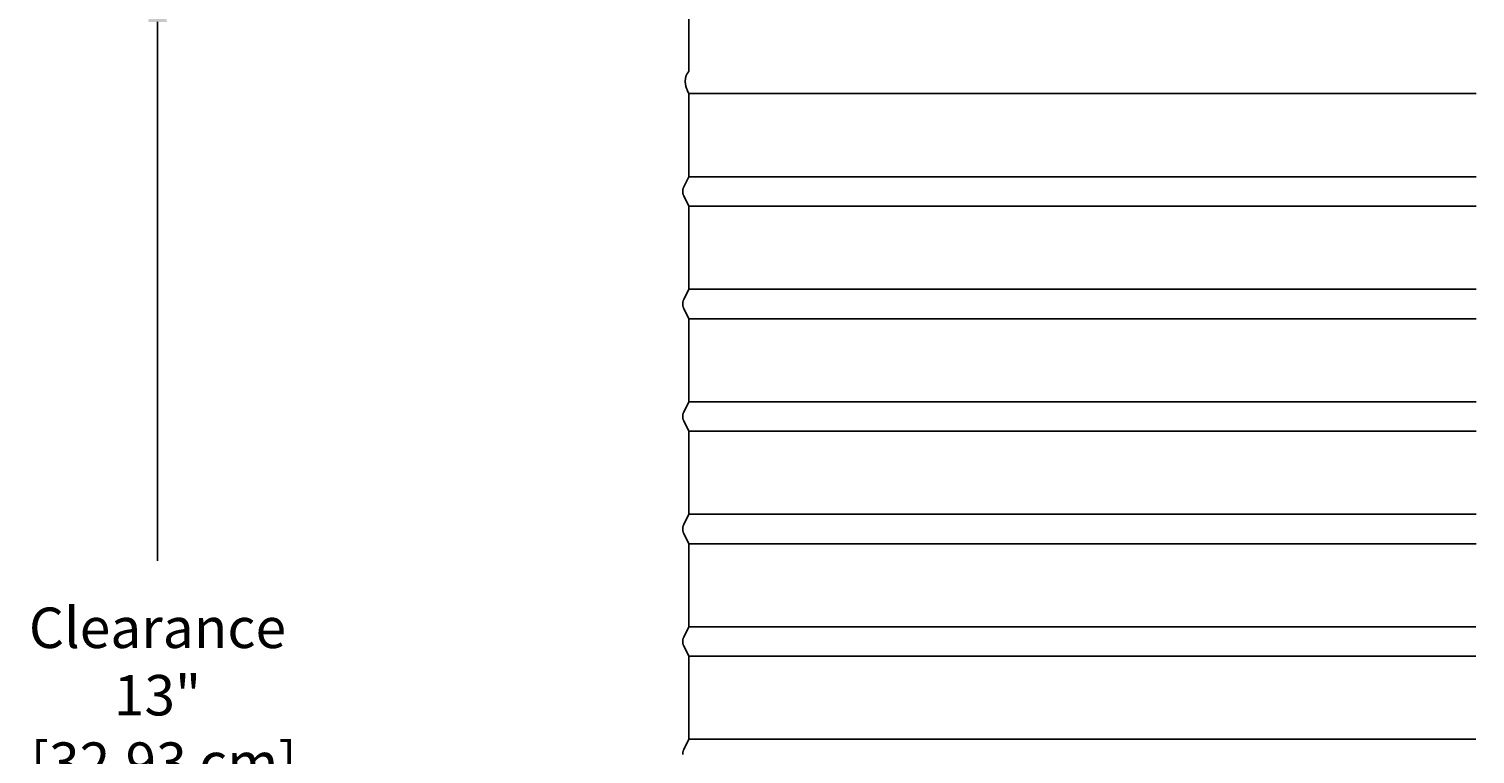
# Model space of a CAD drawing. Units: inches. Extents: x -6.2 to 82.6, y -7.3 to 62.5.
# Drawn here: x -6.2 to 6.6, y 6.6 to 13.1 of the extents above; entities that cross this region are included whole.
import ezdxf

# ---------------------------------------------------------------- set-up
doc = ezdxf.new("R2010")
doc.units = ezdxf.units.IN
doc.header["$MEASUREMENT"] = 0
doc.layers.add('Dimension (ANSI)', color=5, linetype='Continuous', lineweight=25)
doc.layers.add('PV', color=250, linetype='Continuous')
doc.styles.add('Arial', font='arial.ttf')
doc.dimstyles.new('Dimensions', dxfattribs={"dimtxt": 0.089844, "dimasz": 0.125, "dimexe": 0.0625, "dimexo": 0.125, "dimgap": 0.09, "dimtad": 0, "dimtih": 1, "dimtoh": 1, "dimzin": 0, "dimdsep": 46, "dimlunit": 5, "dimtxsty": 'Arial', "dimcen": 0, "dimadec": 0, "dimazin": 0, "dimtfac": 1, "dimtofl": 0, "dimtmove": 0, "dimatfit": 3, "dimfxl": 1, "dimfrac": 2, "dimtolj": 1, "dimtzin": 0, "dimarcsym": 0})

# ---------------------------------------------------------------- blocks, each defined once
blk = doc.blocks.new('*D20')
at = {"layer": 'Defpoints', "color": 0, "transparency": 16777216}
for p in [(-5.095, 13.636), (-2.444, 13.636), (-2.252, 0.67)]:
    blk.add_point(p, dxfattribs=at)
at = {"layer": 'Dimension (ANSI)', "color": 0, "lineweight": -2, "transparency": 16777216}
for p, q in [((-2.944, 13.636), (-5.345, 13.636)), ((-5.095, 13.136), (-5.095, 8.346)), ((-5.095, 1.17), (-5.095, 5.96)), ((-2.752, 0.67), (-5.345, 0.67))]:
    blk.add_line(p, q, dxfattribs=at)
at = {"layer": 'Dimension (ANSI)', "color": 0, "transparency": 16777216}
for points in [[(-5.178, 13.136), (-5.011, 13.136), (-5.095, 13.636)], [(-5.178, 1.17), (-5.011, 1.17), (-5.095, 0.67)]]:
    blk.add_solid(points, dxfattribs=at)
at = {"layer": 'Dimension (ANSI)', "color": 0, "transparency": 16777216, "insert": (-5.095, 7.153), "char_height": 0.35938, "attachment_point": 5, "style": 'Arial'}
blk.add_mtext('\\A1;Clearance\\P13"\\P [32.93 cm]', dxfattribs=at)

msp = doc.modelspace()

# ---------------------------------------------------------------- linework, layer by layer
at = {"layer": 'PV'}
for p, q in [((-0.3714, 12.4991), (-0.3714, 12.4991)), ((-0.3714, 12.4991), (6.6286, 12.4991)), ((-0.3699, 11.761), (6.6301, 11.761)), ((-0.3699, 11.4991), (6.6301, 11.4991)), ((-0.3699, 10.761), (6.6301, 10.761)), ((-0.3699, 10.4991), (6.6301, 10.4991)), ((-0.3699, 9.761), (6.6301, 9.761)), ((-0.3699, 9.4991), (6.6301, 9.4991)), ((-0.3699, 8.761), (6.6301, 8.761)), ((-0.3699, 8.4991), (6.6301, 8.4991)), ((-0.3729, 7.761), (6.6271, 7.761)), ((-0.3729, 7.4991), (6.6271, 7.4991)), ((-0.3729, 6.761), (6.6271, 6.761))]:
    msp.add_line(p, q, dxfattribs=at)
for points in [[(-0.3714, 12.6985), (-0.3714, 14.3215)], [(-0.3699, 12.4991), (-0.3699, 12.4991), (-0.3699, 12.1925), (-0.3699, 11.761), (-0.4156, 11.6696), (-0.4169, 11.6669), (-0.4179, 11.6646), (-0.4189, 11.6623), (-0.4198, 11.6599), (-0.4206, 11.6575), (-0.4214, 11.6551), (-0.4221, 11.6526), (-0.4227, 11.6502), (-0.4233, 11.6477), (-0.4237, 11.6452), (-0.4241, 11.6427), (-0.4245, 11.6401), (-0.4247, 11.6376), (-0.4249, 11.6351), (-0.425, 11.6326), (-0.4251, 11.63), (-0.425, 11.6275), (-0.4249, 11.625), (-0.4247, 11.6225), (-0.4245, 11.62), (-0.4241, 11.6174), (-0.4237, 11.6149), (-0.4233, 11.6124), (-0.4227, 11.6099), (-0.4221, 11.6075), (-0.4214, 11.605), (-0.4206, 11.6026), (-0.4198, 11.6002), (-0.4189, 11.5978), (-0.4179, 11.5955), (-0.4169, 11.5932), (-0.4158, 11.5909), (-0.3699, 11.4991), (-0.3699, 11.1925), (-0.3699, 10.761), (-0.4156, 10.6696), (-0.4169, 10.6669), (-0.4179, 10.6646), (-0.4189, 10.6623), (-0.4198, 10.6599), (-0.4206, 10.6575), (-0.4214, 10.6551), (-0.4221, 10.6526), (-0.4227, 10.6502), (-0.4233, 10.6477), (-0.4237, 10.6452), (-0.4241, 10.6427), (-0.4245, 10.6401), (-0.4247, 10.6376), (-0.4249, 10.6351), (-0.425, 10.6326), (-0.4251, 10.63), (-0.425, 10.6275), (-0.4249, 10.625), (-0.4247, 10.6225), (-0.4245, 10.62), (-0.4241, 10.6174), (-0.4237, 10.6149), (-0.4233, 10.6124), (-0.4227, 10.6099), (-0.4221, 10.6075), (-0.4214, 10.605), (-0.4206, 10.6026), (-0.4198, 10.6002), (-0.4189, 10.5978), (-0.4179, 10.5955), (-0.4169, 10.5932), (-0.4156, 10.5905), (-0.3699, 10.4991), (-0.3699, 10.1925), (-0.3699, 9.761), (-0.4156, 9.6696), (-0.4169, 9.6669), (-0.4179, 9.6646), (-0.4189, 9.6623), (-0.4198, 9.6599), (-0.4206, 9.6575), (-0.4214, 9.6551), (-0.4221, 9.6526), (-0.4227, 9.6502), (-0.4233, 9.6477), (-0.4237, 9.6452), (-0.4241, 9.6427), (-0.4245, 9.6401), (-0.4247, 9.6376), (-0.4249, 9.6351), (-0.425, 9.6326), (-0.4251, 9.63), (-0.425, 9.6275), (-0.4249, 9.625), (-0.4247, 9.6225), (-0.4245, 9.62), (-0.4241, 9.6174), (-0.4237, 9.6149), (-0.4233, 9.6124), (-0.4227, 9.6099), (-0.4221, 9.6075), (-0.4214, 9.605), (-0.4206, 9.6026), (-0.4198, 9.6002), (-0.4189, 9.5978), (-0.4179, 9.5955), (-0.4169, 9.5932), (-0.4156, 9.5905), (-0.3699, 9.4991), (-0.3699, 9.1925), (-0.3699, 8.761), (-0.4156, 8.6696), (-0.4169, 8.6669), (-0.4179, 8.6646), (-0.4189, 8.6623), (-0.4198, 8.6599), (-0.4206, 8.6575), (-0.4214, 8.6551), (-0.4221, 8.6526), (-0.4227, 8.6502), (-0.4233, 8.6477), (-0.4237, 8.6452), (-0.4241, 8.6427), (-0.4245, 8.6401), (-0.4247, 8.6376), (-0.4249, 8.6351), (-0.425, 8.6326), (-0.4251, 8.63), (-0.425, 8.6275), (-0.4249, 8.625), (-0.4247, 8.6225), (-0.4245, 8.62), (-0.4241, 8.6174), (-0.4237, 8.6149), (-0.4233, 8.6124), (-0.4227, 8.6099), (-0.4221, 8.6075), (-0.4214, 8.605), (-0.4206, 8.6026), (-0.4198, 8.6002), (-0.4189, 8.5978), (-0.4179, 8.5955), (-0.4169, 8.5932), (-0.4156, 8.5905), (-0.3699, 8.4991), (-0.3699, 8.1925), (-0.3699, 7.761), (-0.4156, 7.6696), (-0.4169, 7.6669), (-0.4179, 7.6646), (-0.4189, 7.6623), (-0.4198, 7.6599), (-0.4206, 7.6575), (-0.4214, 7.6551), (-0.4221, 7.6526), (-0.4227, 7.6502), (-0.4233, 7.6477), (-0.4237, 7.6452), (-0.4241, 7.6427), (-0.4245, 7.6401), (-0.4247, 7.6376), (-0.4249, 7.6351), (-0.425, 7.6326), (-0.4251, 7.63), (-0.425, 7.6275), (-0.4249, 7.625), (-0.4247, 7.6225), (-0.4245, 7.62), (-0.4241, 7.6174), (-0.4237, 7.6149), (-0.4233, 7.6124), (-0.4227, 7.6099), (-0.4221, 7.6075), (-0.4214, 7.605), (-0.4206, 7.6026), (-0.4198, 7.6002), (-0.4189, 7.5978), (-0.4179, 7.5955), (-0.4169, 7.5932), (-0.4156, 7.5905), (-0.3699, 7.4991), (-0.3699, 7.1925), (-0.3699, 6.761), (-0.4156, 6.6696), (-0.4169, 6.6669), (-0.4179, 6.6646), (-0.4189, 6.6623), (-0.4198, 6.6599), (-0.4206, 6.6575), (-0.4214, 6.6551), (-0.4221, 6.6526), (-0.4227, 6.6502), (-0.4233, 6.6477), (-0.4237, 6.6452), (-0.4241, 6.6427), (-0.4245, 6.6401), (-0.4247, 6.6376), (-0.4249, 6.6351), (-0.425, 6.6326), (-0.4251, 6.63), (-0.425, 6.6275)]]:
    msp.add_lwpolyline(points, dxfattribs=at)
msp.add_open_spline([(-0.3699, 12.4991), (-0.4348, 12.6162), (-0.3714, 12.6985)], degree=2, dxfattribs=at)

# ---------------------------------------------------------------- dimensions: what is measured, and where the dimension line sits
at = {"layer": 'Dimension (ANSI)'}
dim = msp.add_linear_dim(base=(-5.09473, 13.63588), p1=(-2.25214, 0.67036), p2=(-2.44443, 13.63588), angle=90, text='Clearance\\P<>\\P[]', dimstyle='Dimensions', override={"dimdec": 3, "dimpost": '"'}, dxfattribs=at)
dim.commit()
dim.dimension.update_dxf_attribs({"geometry": '*D20', "text_midpoint": (-5.09473, 7.15312), "dimtype": 160})

doc.saveas('drawing.dxf')
